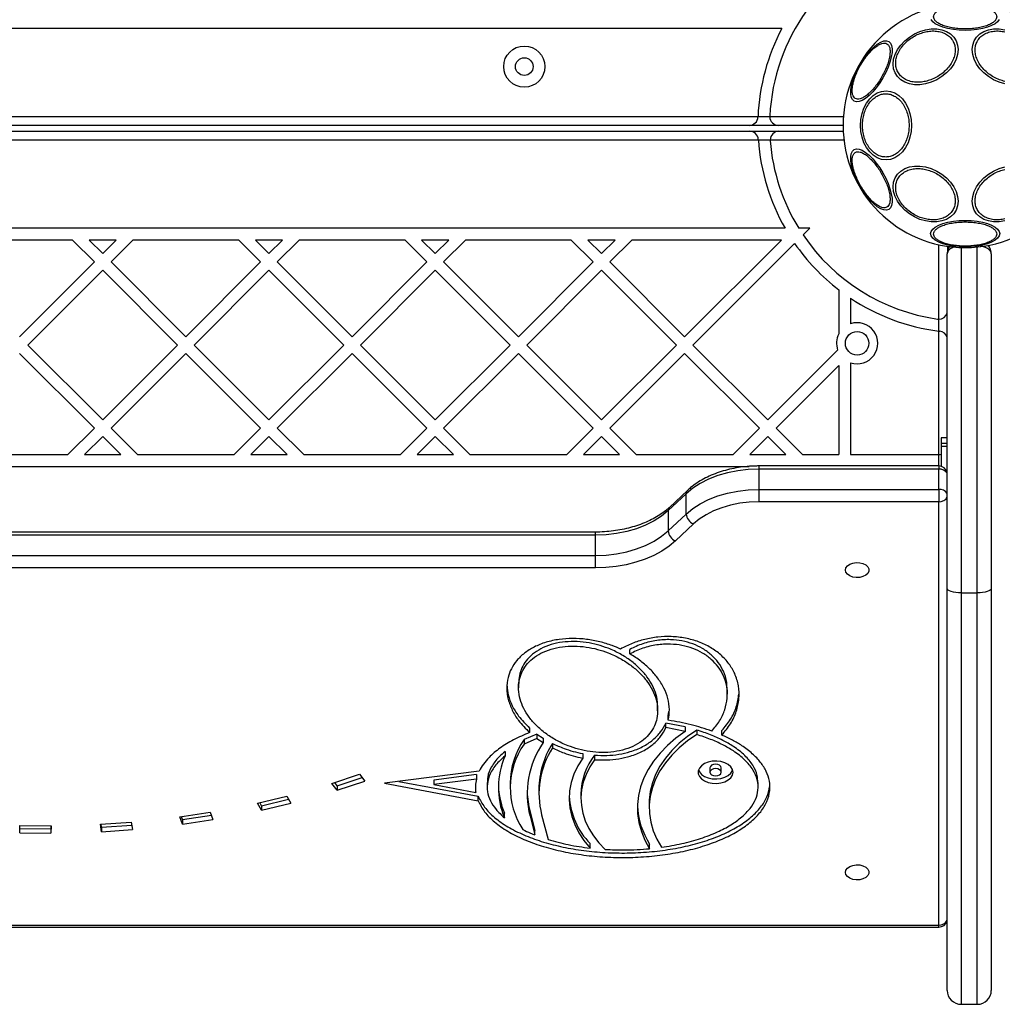
# Model space of a CAD drawing. Units: inches. Extents: x 43583 to 48804, y 35746 to 41971.
# Drawn here: x 45522 to 45856, y 37246 to 37581 of the extents above; entities that cross this region are included whole.
import ezdxf

# ---------------------------------------------------------------- set-up
doc = ezdxf.new("R2010")
doc.units = ezdxf.units.IN
doc.header["$MEASUREMENT"] = 0
doc.layers.add('001 MDP Equipment', color=5, linetype='Continuous')

# ---------------------------------------------------------------- blocks, each defined once
blk = doc.blocks.new('A$C5212cd78')
at = {"layer": '001 MDP Equipment', "linetype": 'Continuous', "lineweight": 25}
for p, q in [((-422.78, -1008.92), (-998.07, -1008.92)), ((-989.94, -1038.92), (-430.91, -1038.92)), ((-430.91, -1038.92), (-430.91, -1039.05)), ((-430.91, -1038.92), (-426.9, -1038.92)), ((-426.9, -1038.92), (-401.86, -1038.92)), ((-987.04, -1043.92), (-433.8, -1043.92)), ((-433.91, -1041.92), (-986.93, -1041.92)), ((-423.9, -1041.92), (-433.91, -1041.92)), ((-433.8, -1043.92), (-423.77, -1043.92)), ((-401.97, -1041.92), (-423.9, -1041.92)), ((-423.77, -1043.92), (-401.92, -1043.92)), ((-430.79, -1046.92), (-990.05, -1046.92)), ((-430.81, -1046.72), (-430.79, -1046.92)), ((-426.77, -1046.92), (-430.79, -1046.92)), ((-401.67, -1046.92), (-426.77, -1046.92)), ((-421.68, -1076.92), (-999.17, -1076.92)), ((-413.3, -1076.92), (-417.02, -1076.92)), ((-415.56, -1079.19), (-413.3, -1076.92)), ((-664.13, -1080.92), (-700.14, -1080.92)), ((-664.13, -1080.92), (-656.68, -1088.38)), ((-658.47, -1080.92), (-653.85, -1085.55)), ((-649.23, -1080.92), (-658.47, -1080.92)), ((-649.23, -1080.92), (-653.85, -1085.55)), ((-643.57, -1080.92), (-651.02, -1088.38)), ((-607.56, -1080.92), (-643.57, -1080.92)), ((-607.56, -1080.92), (-600.11, -1088.38)), ((-601.91, -1080.92), (-597.28, -1085.55)), ((-592.66, -1080.92), (-601.91, -1080.92)), ((-592.66, -1080.92), (-597.28, -1085.55)), ((-587.01, -1080.92), (-594.46, -1088.38)), ((-550.99, -1080.92), (-587.01, -1080.92)), ((-550.99, -1080.92), (-543.54, -1088.38)), ((-545.34, -1080.92), (-540.72, -1085.55)), ((-536.09, -1080.92), (-545.34, -1080.92)), ((-536.09, -1080.92), (-540.72, -1085.55)), ((-530.44, -1080.92), (-537.89, -1088.38)), ((-494.43, -1080.92), (-530.44, -1080.92)), ((-494.43, -1080.92), (-486.98, -1088.38)), ((-479.53, -1080.92), (-488.77, -1080.92)), ((-488.77, -1080.92), (-484.15, -1085.55)), ((-479.53, -1080.92), (-484.15, -1085.55)), ((-473.87, -1080.92), (-481.32, -1088.38)), ((-422.96, -1080.92), (-473.87, -1080.92)), ((-455.86, -1113.83), (-422.96, -1080.92)), ((-453.03, -1116.66), (-418.44, -1082.06)), ((-369.42, -1107.83), (-369.42, -1082.49)), ((-366.42, -1083.04), (-366.42, -1084.69)), ((-361.79, -1083.45), (-361.79, -1200.92)), ((-356.29, -1200.92), (-356.29, -1083.27)), ((-656.68, -1088.38), (-682.14, -1113.83)), ((-651.02, -1088.38), (-625.57, -1113.83)), ((-600.11, -1088.38), (-625.57, -1113.83)), ((-594.46, -1088.38), (-569, -1113.83)), ((-543.54, -1088.38), (-569, -1113.83)), ((-537.89, -1088.38), (-512.43, -1113.83)), ((-486.98, -1088.38), (-512.43, -1113.83)), ((-481.32, -1088.38), (-455.86, -1113.83)), ((-366.54, -1199.5), (-366.54, -1085.67)), ((-351.54, -1085.67), (-351.54, -1199.5)), ((-653.85, -1091.2), (-679.31, -1116.66)), ((-653.85, -1091.2), (-628.4, -1116.66)), ((-597.28, -1091.2), (-622.74, -1116.66)), ((-597.28, -1091.2), (-571.83, -1116.66)), ((-540.72, -1091.2), (-566.17, -1116.66)), ((-540.72, -1091.2), (-515.26, -1116.66)), ((-484.15, -1091.2), (-509.6, -1116.66)), ((-484.15, -1091.2), (-458.69, -1116.66)), ((-403.42, -1097.86), (-403.42, -1112.86)), ((-399.42, -1100.72), (-399.42, -1109.42)), ((-369.42, -1111.9), (-369.42, -1107.83)), ((-369.42, -1153.92), (-369.42, -1111.9)), ((-369.42, -1111.9), (-369.05, -1111.94)), ((-679.31, -1116.66), (-653.85, -1142.12)), ((-628.4, -1116.66), (-653.85, -1142.12)), ((-622.74, -1116.66), (-597.28, -1142.12)), ((-571.83, -1116.66), (-597.28, -1142.12)), ((-566.17, -1116.66), (-540.72, -1142.12)), ((-515.26, -1116.66), (-540.72, -1142.12)), ((-509.6, -1116.66), (-484.15, -1142.12)), ((-484.15, -1142.12), (-458.69, -1116.66)), ((-453.03, -1116.66), (-427.58, -1142.12)), ((-403.81, -1118.34), (-427.58, -1142.12)), ((-682.14, -1119.49), (-656.68, -1144.94)), ((-625.57, -1119.49), (-651.02, -1144.94)), ((-625.57, -1119.49), (-600.11, -1144.94)), ((-569, -1119.49), (-594.46, -1144.94)), ((-569, -1119.49), (-543.54, -1144.94)), ((-512.43, -1119.49), (-537.89, -1144.94)), ((-512.43, -1119.49), (-486.98, -1144.94)), ((-481.32, -1144.94), (-455.86, -1119.49)), ((-455.86, -1119.49), (-430.41, -1144.94)), ((-403.42, -1123.61), (-424.75, -1144.94)), ((-403.42, -1123.61), (-403.42, -1153.92)), ((-399.42, -1122.69), (-399.42, -1153.92)), ((-656.68, -1144.94), (-665.66, -1153.92)), ((-651.02, -1144.94), (-642.04, -1153.92)), ((-600.11, -1144.94), (-609.09, -1153.92)), ((-594.46, -1144.94), (-585.47, -1153.92)), ((-543.54, -1144.94), (-552.53, -1153.92)), ((-537.89, -1144.94), (-528.91, -1153.92)), ((-495.96, -1153.92), (-486.98, -1144.94)), ((-481.32, -1144.94), (-472.34, -1153.92)), ((-430.41, -1144.94), (-439.39, -1153.92)), ((-424.75, -1144.94), (-415.77, -1153.92)), ((-653.85, -1147.77), (-660.01, -1153.92)), ((-653.85, -1147.77), (-647.7, -1153.92)), ((-597.28, -1147.77), (-603.44, -1153.92)), ((-597.28, -1147.77), (-591.13, -1153.92)), ((-540.72, -1147.77), (-546.87, -1153.92)), ((-540.72, -1147.77), (-534.56, -1153.92)), ((-490.3, -1153.92), (-484.15, -1147.77)), ((-484.15, -1147.77), (-477.99, -1153.92)), ((-427.58, -1147.77), (-433.73, -1153.92)), ((-427.58, -1147.77), (-421.43, -1153.92)), ((-366.54, -1148.23), (-368.54, -1148.23)), ((-368.54, -1148.23), (-368.54, -1150)), ((-368.54, -1150), (-366.54, -1150)), ((-368.54, -1150), (-368.54, -1150.99)), ((-368.54, -1150.99), (-366.54, -1150.99)), ((-368.54, -1150.99), (-368.54, -1157.91)), ((-698.61, -1153.92), (-665.66, -1153.92)), ((-660.01, -1153.92), (-647.7, -1153.92)), ((-642.04, -1153.92), (-609.09, -1153.92)), ((-603.44, -1153.92), (-591.13, -1153.92)), ((-585.47, -1153.92), (-552.53, -1153.92)), ((-546.87, -1153.92), (-534.56, -1153.92)), ((-528.91, -1153.92), (-495.96, -1153.92)), ((-490.3, -1153.92), (-477.99, -1153.92)), ((-472.34, -1153.92), (-439.39, -1153.92)), ((-433.73, -1153.92), (-421.43, -1153.92)), ((-415.77, -1153.92), (-403.42, -1153.92)), ((-399.42, -1153.92), (-369.42, -1153.92)), ((-369.42, -1157.78), (-369.42, -1153.92)), ((-986.98, -1157.92), (-433.86, -1157.92)), ((-369.42, -1157.78), (-430.62, -1157.78)), ((-430.62, -1157.78), (-430.62, -1158.85)), ((-430.62, -1158.85), (-430.62, -1165.75)), ((-369.42, -1158.85), (-430.62, -1158.85)), ((-369.42, -1157.78), (-369.42, -1158.85)), ((-369.42, -1165.75), (-369.42, -1158.85)), ((-455.36, -1167.23), (-461.48, -1172.97)), ((-454.94, -1166.13), (-461.06, -1171.87)), ((-455.36, -1174.13), (-455.36, -1167.23)), ((-430.62, -1165.75), (-430.62, -1169.97)), ((-430.62, -1165.75), (-369.42, -1165.75)), ((-369.42, -1165.75), (-369.42, -1169.97)), ((-369.42, -1169.97), (-430.62, -1169.97)), ((-369.42, -1313.96), (-369.42, -1169.97)), ((-461.48, -1172.97), (-461.48, -1179.87)), ((-461.48, -1179.87), (-455.36, -1174.13)), ((-452.89, -1177.51), (-459.01, -1183.26)), ((-486.23, -1180.28), (-934.62, -1180.28)), ((-486.23, -1181.35), (-934.62, -1181.35)), ((-486.23, -1181.35), (-486.23, -1180.28)), ((-486.23, -1188.24), (-486.23, -1181.35)), ((-934.62, -1188.24), (-486.23, -1188.24)), ((-486.23, -1192.47), (-486.23, -1188.24)), ((-486.23, -1192.47), (-934.62, -1192.47)), ((-366.54, -1336.17), (-366.54, -1199.5)), ((-361.79, -1200.92), (-356.29, -1200.92)), ((-361.79, -1200.92), (-361.79, -1340.92)), ((-356.29, -1340.92), (-356.29, -1200.92)), ((-351.54, -1199.5), (-351.54, -1336.17)), ((-474.51, -1221.7), (-474.51, -1220.17)), ((-512.38, -1231.73), (-512.38, -1233.27)), ((-441.34, -1235.45), (-441.34, -1233.92)), ((-465.05, -1241.03), (-465.05, -1239.49)), ((-461.42, -1242.74), (-461.28, -1241.32)), ((-455.68, -1246.55), (-462.26, -1245.25)), ((-462.26, -1246.78), (-462.26, -1245.25)), ((-461.42, -1244.27), (-461.42, -1242.74)), ((-506.12, -1248.97), (-510.51, -1250.87)), ((-508.62, -1246.93), (-508.62, -1248.47)), ((-506.12, -1248.97), (-504.05, -1250.38)), ((-506.12, -1248.97), (-506.12, -1250.5)), ((-455.68, -1248.09), (-462.26, -1246.78)), ((-455.68, -1246.55), (-455.68, -1248.09)), ((-451.72, -1247.63), (-451.72, -1249.17)), ((-443.19, -1249.33), (-443.19, -1247.8)), ((-506.12, -1250.5), (-510.51, -1252.4)), ((-510.51, -1250.87), (-510.51, -1252.4)), ((-506.12, -1250.5), (-504.05, -1251.91)), ((-504.05, -1250.38), (-504.05, -1251.91)), ((-500.86, -1252.17), (-500.86, -1253.7)), ((-516.93, -1254.89), (-516.93, -1256.42)), ((-490.53, -1255.63), (-490.53, -1257.16)), ((-486.51, -1256.17), (-486.51, -1257.7)), ((-575.86, -1265.79), (-566.45, -1262.68)), ((-566.45, -1262.68), (-564.62, -1264.97)), ((-525.73, -1261.57), (-557.96, -1265.74)), ((-526.73, -1262.79), (-541.19, -1264.66)), ((-526.73, -1262.79), (-526.73, -1264.32)), ((-447.27, -1260.46), (-447.27, -1261.99)), ((-443.4, -1261.99), (-443.4, -1260.46)), ((-574.03, -1268.08), (-575.86, -1265.79)), ((-574.03, -1266.55), (-574.89, -1265.47)), ((-574.03, -1266.55), (-565.59, -1263.76)), ((-574.03, -1268.08), (-564.62, -1264.97)), ((-557.96, -1265.74), (-526.1, -1271.69)), ((-553.11, -1265.11), (-526.1, -1270.16)), ((-526.73, -1264.32), (-541.19, -1266.19)), ((-541.19, -1264.66), (-541.19, -1266.19)), ((-523.05, -1265.51), (-523.05, -1267.04)), ((-515.23, -1265.71), (-515.23, -1267.24)), ((-430.86, -1267.04), (-430.86, -1265.51)), ((-574.03, -1266.55), (-574.03, -1268.08)), ((-541.19, -1266.19), (-526.91, -1268.86)), ((-526.91, -1268.86), (-526.91, -1267.33)), ((-505.45, -1267.8), (-505.45, -1269.34)), ((-491.15, -1269.4), (-491.15, -1270.93)), ((-601.17, -1272.47), (-591.24, -1270.12)), ((-599.8, -1274.88), (-601.17, -1272.47)), ((-599.8, -1273.35), (-600.4, -1272.29)), ((-599.8, -1273.35), (-590.63, -1271.19)), ((-599.8, -1274.88), (-589.86, -1272.54)), ((-591.24, -1270.12), (-589.86, -1272.54)), ((-526.1, -1271.69), (-526.1, -1270.16)), ((-467.93, -1272.54), (-467.93, -1274.07)), ((-627.57, -1277.11), (-617.26, -1275.57)), ((-617.26, -1275.57), (-616.35, -1278.07)), ((-599.8, -1273.35), (-599.8, -1274.88)), ((-517.19, -1277.45), (-517.19, -1275.92)), ((-508.46, -1275.39), (-506.78, -1281.79)), ((-508.46, -1275.39), (-508.46, -1276.93)), ((-654.64, -1279.66), (-644.12, -1278.93)), ((-644.12, -1278.93), (-643.69, -1281.48)), ((-626.66, -1279.62), (-627.57, -1277.11)), ((-626.66, -1278.09), (-627.04, -1277.04)), ((-626.66, -1278.09), (-616.88, -1276.62)), ((-626.66, -1279.62), (-616.35, -1278.07)), ((-626.66, -1278.09), (-626.66, -1279.62)), ((-508.46, -1276.93), (-506.78, -1283.32)), ((-504.52, -1276.5), (-502.31, -1284.88)), ((-682.06, -1282.63), (-682, -1280.06)), ((-682.06, -1282.63), (-671.48, -1282.73)), ((-682.02, -1281.1), (-671.48, -1281.2)), ((-682, -1280.06), (-671.42, -1280.16)), ((-671.42, -1280.16), (-671.48, -1282.73)), ((-671.45, -1280.16), (-671.48, -1281.2)), ((-671.48, -1281.2), (-671.48, -1282.73)), ((-654.21, -1282.21), (-654.64, -1279.66)), ((-654.21, -1280.68), (-654.39, -1279.64)), ((-654.21, -1280.68), (-643.95, -1279.97)), ((-654.21, -1280.68), (-654.21, -1282.21)), ((-654.21, -1282.21), (-643.69, -1281.48)), ((-506.78, -1283.32), (-506.78, -1281.79)), ((-488.04, -1287.79), (-488.04, -1286.26)), ((-467.77, -1287.99), (-467.77, -1286.45)), ((-1051.42, -1313.96), (-369.42, -1313.96)), ((-1051.42, -1314.66), (-369.42, -1314.66)), ((-369.42, -1314.66), (-369.42, -1313.96)), ((-361.79, -1340.92), (-356.29, -1340.92))]:
    blk.add_line(p, q, dxfattribs=at)
at = {"layer": '001 MDP Equipment', "linetype": 'Continuous', "lineweight": 25, "flags": 128}
for points in [[(-360.42, -1009.6), (-362.46, -1009.53), (-364.44, -1009.33), (-366.29, -1009), (-367.97, -1008.55), (-369.42, -1007.99), (-370.59, -1007.35), (-371.46, -1006.64), (-371.99, -1005.88)], [(-348.85, -1005.88), (-349.38, -1006.64), (-350.25, -1007.35), (-351.42, -1007.99), (-352.87, -1008.55), (-354.55, -1009), (-356.4, -1009.33), (-358.38, -1009.53), (-360.42, -1009.6)], [(-373.88, -1027.81), (-375.8, -1028.1), (-377.67, -1028.1), (-379.41, -1027.81), (-380.99, -1027.24), (-382.35, -1026.41), (-383.46, -1025.34), (-384.27, -1024.07), (-384.77, -1022.63), (-384.94, -1021.07), (-384.77, -1019.44), (-384.27, -1017.78), (-383.46, -1016.14), (-382.35, -1014.58), (-380.99, -1013.14), (-379.41, -1011.87), (-377.67, -1010.8), (-375.8, -1009.97), (-373.88, -1009.41), (-371.96, -1009.12), (-370.1, -1009.12), (-368.36, -1009.41), (-366.78, -1009.97), (-365.42, -1010.8), (-364.31, -1011.87), (-363.5, -1013.14), (-363, -1014.58), (-362.83, -1016.14), (-363, -1017.78), (-363.5, -1019.44), (-364.31, -1021.07), (-365.42, -1022.63), (-366.78, -1024.07), (-368.36, -1025.34), (-370.1, -1026.41), (-371.96, -1027.24), (-373.88, -1027.81)], [(-346.96, -1027.81), (-348.88, -1027.24), (-350.74, -1026.41), (-352.49, -1025.34), (-354.06, -1024.07), (-355.43, -1022.63), (-356.53, -1021.07), (-357.35, -1019.44), (-357.85, -1017.78), (-358.01, -1016.14), (-357.85, -1014.58), (-357.35, -1013.14), (-356.53, -1011.87), (-355.43, -1010.8), (-354.06, -1009.97), (-352.49, -1009.41), (-350.74, -1009.12), (-348.88, -1009.12), (-346.96, -1009.41)], [(-398.18, -1033.69), (-398.77, -1033.14), (-399.16, -1032.3), (-399.34, -1031.2), (-399.31, -1029.86), (-399.07, -1028.33), (-398.62, -1026.65), (-397.98, -1024.88), (-397.16, -1023.07), (-396.2, -1021.27), (-395.12, -1019.53), (-393.96, -1017.92), (-392.74, -1016.48), (-391.52, -1015.25), (-390.31, -1014.28), (-389.17, -1013.58), (-388.12, -1013.19), (-387.2, -1013.11), (-386.44, -1013.34), (-385.85, -1013.89), (-385.46, -1014.72), (-385.28, -1015.83), (-385.31, -1017.17), (-385.55, -1018.7), (-386, -1020.37), (-386.64, -1022.15), (-387.46, -1023.96), (-388.42, -1025.76), (-389.5, -1027.49), (-390.66, -1029.11), (-391.88, -1030.55), (-393.1, -1031.77), (-394.31, -1032.75), (-395.45, -1033.45), (-396.5, -1033.84), (-397.42, -1033.92), (-398.18, -1033.69)], [(-378.69, -1041.92), (-378.82, -1043.96), (-379.21, -1045.94), (-379.85, -1047.8), (-380.71, -1049.47), (-381.78, -1050.92), (-383.02, -1052.1), (-384.39, -1052.96), (-385.84, -1053.49), (-387.35, -1053.67), (-388.85, -1053.49), (-390.31, -1052.96), (-391.68, -1052.1), (-392.91, -1050.92), (-393.98, -1049.47), (-394.85, -1047.8), (-395.49, -1045.94), (-395.88, -1043.96), (-396.01, -1041.92), (-395.88, -1039.89), (-395.49, -1037.91), (-394.85, -1036.05), (-393.98, -1034.37), (-392.91, -1032.93), (-391.68, -1031.75), (-390.31, -1030.89), (-388.85, -1030.36), (-387.35, -1030.18), (-385.84, -1030.36), (-384.39, -1030.89), (-383.02, -1031.75), (-381.78, -1032.93), (-380.71, -1034.37), (-379.85, -1036.05), (-379.21, -1037.91), (-378.82, -1039.89), (-378.69, -1041.92)], [(-386.44, -1070.51), (-387.2, -1070.74), (-388.12, -1070.66), (-389.17, -1070.27), (-390.31, -1069.57), (-391.52, -1068.6), (-392.74, -1067.37), (-393.96, -1065.93), (-395.12, -1064.32), (-396.2, -1062.58), (-397.16, -1060.78), (-397.98, -1058.97), (-398.62, -1057.2), (-399.07, -1055.52), (-399.31, -1053.99), (-399.34, -1052.65), (-399.16, -1051.55), (-398.77, -1050.71), (-398.18, -1050.16), (-397.42, -1049.93), (-396.5, -1050.01), (-395.45, -1050.4), (-394.31, -1051.1), (-393.1, -1052.08), (-391.88, -1053.3), (-390.66, -1054.74), (-389.5, -1056.36), (-388.42, -1058.09), (-387.46, -1059.89), (-386.64, -1061.7), (-386, -1063.48), (-385.55, -1065.15), (-385.31, -1066.68), (-385.28, -1068.02), (-385.46, -1069.13), (-385.85, -1069.96), (-386.44, -1070.51)], [(-373.88, -1074.44), (-375.8, -1073.88), (-377.67, -1073.05), (-379.41, -1071.98), (-380.99, -1070.71), (-382.35, -1069.27), (-383.46, -1067.71), (-384.27, -1066.07), (-384.77, -1064.41), (-384.94, -1062.78), (-384.77, -1061.22), (-384.27, -1059.78), (-383.46, -1058.51), (-382.35, -1057.44), (-380.99, -1056.61), (-379.41, -1056.04), (-377.67, -1055.75), (-375.8, -1055.75), (-373.88, -1056.04), (-371.96, -1056.61), (-370.1, -1057.44), (-368.36, -1058.51), (-366.78, -1059.78), (-365.42, -1061.22), (-364.31, -1062.78), (-363.5, -1064.41), (-363, -1066.07), (-362.83, -1067.71), (-363, -1069.27), (-363.5, -1070.71), (-364.31, -1071.98), (-365.42, -1073.05), (-366.78, -1073.88), (-368.36, -1074.44), (-370.1, -1074.73), (-371.96, -1074.73), (-373.88, -1074.44)], [(-346.96, -1074.44), (-348.88, -1074.73), (-350.74, -1074.73), (-352.49, -1074.44), (-354.06, -1073.88), (-355.43, -1073.05), (-356.53, -1071.98), (-357.35, -1070.71), (-357.85, -1069.27), (-358.01, -1067.71), (-357.85, -1066.07), (-357.35, -1064.41), (-356.53, -1062.78), (-355.43, -1061.22), (-354.06, -1059.78), (-352.49, -1058.51), (-350.74, -1057.44), (-348.88, -1056.61), (-346.96, -1056.04)], [(-360.42, -1083.24), (-362.46, -1083.17), (-364.44, -1082.97), (-366.29, -1082.64), (-367.97, -1082.19), (-369.42, -1081.64), (-370.59, -1080.99), (-371.46, -1080.28), (-371.99, -1079.53), (-372.17, -1078.75), (-371.99, -1077.97), (-371.46, -1077.21), (-370.59, -1076.5), (-369.42, -1075.86), (-367.97, -1075.3), (-366.29, -1074.85), (-364.44, -1074.52), (-362.46, -1074.32), (-360.42, -1074.25), (-358.38, -1074.32), (-356.4, -1074.52), (-354.55, -1074.85), (-352.87, -1075.3), (-351.42, -1075.86), (-350.25, -1076.5), (-349.38, -1077.21), (-348.85, -1077.97), (-348.68, -1078.75), (-348.85, -1079.53), (-349.38, -1080.28), (-350.25, -1080.99), (-351.42, -1081.64), (-352.87, -1082.19), (-354.55, -1082.64), (-356.4, -1082.97), (-358.38, -1083.17), (-360.42, -1083.24)], [(-430.62, -1158.85), (-434.24, -1158.99), (-437.82, -1159.42), (-441.29, -1160.11), (-444.6, -1161.08), (-447.71, -1162.29), (-450.56, -1163.73), (-453.13, -1165.39), (-455.36, -1167.23)], [(-455.36, -1174.13), (-453.13, -1172.28), (-450.56, -1170.63), (-447.71, -1169.18), (-444.6, -1167.97), (-441.29, -1167.01), (-437.82, -1166.31), (-434.24, -1165.89), (-430.62, -1165.75)], [(-430.62, -1169.97), (-433.88, -1170.1), (-437.1, -1170.48), (-440.22, -1171.11), (-443.2, -1171.97), (-446, -1173.06), (-448.57, -1174.36), (-450.88, -1175.86), (-452.89, -1177.51)], [(-461.48, -1172.97), (-463.72, -1174.82), (-466.28, -1176.47), (-469.14, -1177.92), (-472.24, -1179.13), (-475.56, -1180.09), (-479.02, -1180.79), (-482.6, -1181.21), (-486.23, -1181.35)], [(-486.23, -1188.24), (-482.6, -1188.1), (-479.02, -1187.68), (-475.56, -1186.98), (-472.24, -1186.02), (-469.14, -1184.81), (-466.28, -1183.37), (-463.72, -1181.71), (-461.48, -1179.87)], [(-459.01, -1183.26), (-461.17, -1185.07), (-463.63, -1186.72), (-466.35, -1188.19), (-469.3, -1189.47), (-472.44, -1190.53), (-475.74, -1191.37), (-479.17, -1191.98), (-482.68, -1192.35), (-486.23, -1192.47)], [(-401.19, -1193.2), (-401.02, -1192.44), (-400.5, -1191.75), (-399.69, -1191.19), (-398.65, -1190.8), (-397.49, -1190.63), (-396.3, -1190.69), (-395.19, -1190.97), (-394.26, -1191.45), (-393.59, -1192.08), (-393.24, -1192.81), (-393.24, -1193.58), (-393.59, -1194.31), (-394.26, -1194.94), (-395.19, -1195.42), (-396.3, -1195.7), (-397.49, -1195.76), (-398.65, -1195.59), (-399.69, -1195.21), (-400.5, -1194.64), (-401.02, -1193.95), (-401.19, -1193.2)], [(-361.79, -1200.92), (-362.72, -1200.9), (-363.61, -1200.82), (-364.43, -1200.68), (-365.15, -1200.51), (-365.74, -1200.29), (-366.18, -1200.05), (-366.45, -1199.78), (-366.54, -1199.5)], [(-351.54, -1199.5), (-351.63, -1199.78), (-351.9, -1200.05), (-352.34, -1200.29), (-352.93, -1200.51), (-353.65, -1200.68), (-354.48, -1200.82), (-355.37, -1200.9), (-356.29, -1200.92)], [(-455.68, -1248.09), (-458.84, -1250.39), (-461.69, -1252.84), (-464.23, -1255.44), (-466.43, -1258.16), (-468.27, -1260.99), (-469.75, -1263.91), (-470.85, -1266.89), (-471.57, -1269.93), (-471.9, -1272.99), (-471.85, -1276.05), (-471.4, -1279.11), (-470.57, -1282.13), (-469.36, -1285.09), (-467.77, -1287.99)], [(-451.72, -1247.63), (-454.86, -1249.8), (-457.71, -1252.13), (-460.24, -1254.61), (-462.43, -1257.22), (-464.27, -1259.94), (-465.75, -1262.75), (-466.85, -1265.63), (-467.57, -1268.55), (-467.91, -1271.51), (-467.93, -1272.54)], [(-451.72, -1249.17), (-454.86, -1251.33), (-457.71, -1253.67), (-460.24, -1256.15), (-462.43, -1258.75), (-464.27, -1261.47), (-465.75, -1264.28), (-466.85, -1267.16), (-467.57, -1270.09), (-467.91, -1273.04), (-467.85, -1276.01), (-467.4, -1278.96), (-466.56, -1281.87), (-465.34, -1284.73), (-463.75, -1287.52)], [(-490.53, -1257.16), (-492.21, -1259.85), (-493.52, -1262.62), (-494.45, -1265.45), (-495, -1268.33), (-495.15, -1271.22), (-494.92, -1274.11), (-494.29, -1276.98), (-493.28, -1279.8), (-491.9, -1282.56), (-490.14, -1285.23), (-488.04, -1287.79)], [(-486.51, -1257.7), (-488.13, -1260.16), (-489.41, -1262.7), (-490.35, -1265.3), (-490.93, -1267.94), (-491.15, -1270.61), (-491.01, -1273.28), (-490.52, -1275.93), (-489.67, -1278.55), (-488.46, -1281.1), (-486.92, -1283.58), (-485.05, -1285.97), (-482.86, -1288.24)], [(-439.4, -1261.99), (-439.59, -1261.04), (-440.14, -1260.15), (-441.01, -1259.38), (-442.16, -1258.77), (-443.5, -1258.36), (-444.96, -1258.18), (-446.45, -1258.24), (-447.86, -1258.54), (-449.12, -1259.05), (-450.14, -1259.75), (-450.85, -1260.59), (-451.22, -1261.51), (-451.22, -1262.47), (-450.85, -1263.39), (-450.14, -1264.23), (-449.12, -1264.93), (-447.86, -1265.44), (-446.45, -1265.74), (-444.96, -1265.8), (-443.5, -1265.62), (-442.16, -1265.21), (-441.01, -1264.6), (-440.14, -1263.83), (-439.59, -1262.94), (-439.4, -1261.99)], [(-443.4, -1260.46), (-443.55, -1259.98), (-443.97, -1259.58), (-444.6, -1259.31), (-445.34, -1259.22), (-446.08, -1259.31), (-446.7, -1259.58), (-447.12, -1259.98), (-447.27, -1260.46)], [(-451.15, -1261.22), (-450.85, -1261.86), (-450.14, -1262.7), (-449.12, -1263.4), (-447.86, -1263.91), (-446.45, -1264.2), (-444.96, -1264.26), (-443.5, -1264.08), (-442.16, -1263.68), (-441.01, -1263.07), (-440.14, -1262.3), (-439.59, -1261.41), (-439.53, -1261.22)], [(-443.4, -1261.99), (-443.55, -1261.51), (-443.97, -1261.11), (-444.6, -1260.84), (-445.34, -1260.75), (-446.08, -1260.84), (-446.7, -1261.11), (-447.12, -1261.51), (-447.27, -1261.99), (-447.12, -1262.47), (-446.7, -1262.87), (-446.08, -1263.14), (-445.34, -1263.23), (-444.6, -1263.14), (-443.97, -1262.87), (-443.55, -1262.47), (-443.4, -1261.99)], [(-401.19, -1296.04), (-401.02, -1295.28), (-400.5, -1294.59), (-399.69, -1294.03), (-398.65, -1293.65), (-397.49, -1293.48), (-396.3, -1293.53), (-395.19, -1293.81), (-394.26, -1294.29), (-393.59, -1294.93), (-393.24, -1295.66), (-393.24, -1296.42), (-393.59, -1297.16), (-394.26, -1297.79), (-395.19, -1298.27), (-396.3, -1298.55), (-397.49, -1298.61), (-398.65, -1298.43), (-399.69, -1298.05), (-400.5, -1297.49), (-401.02, -1296.8), (-401.19, -1296.04)]]:
    blk.add_lwpolyline(points, dxfattribs=at)
at = {"layer": '001 MDP Equipment', "linetype": 'Continuous', "lineweight": 25}
for centre, radius in [((-510.42, -1021.92), 7), ((-510.42, -1021.92), 3), ((-397.19, -1116.05), 4)]:
    blk.add_circle(centre, radius, dxfattribs=at)
for centre, radius, start, end in [((-360.42, -1041.92), 66.55, 338.6351, 177.2942), ((-360.42, -1041.92), 41.55, 90, 270), ((-360.42, -1041.92), 41.55, 270, 90), ((-360.42, -1041.92), 70.55, 152.1114, 177.5629), ((-433.91, -1038.92), 3, 270, 357.6623), ((-423.9, -1038.92), 3, 177.2942, 180), ((-423.9, -1038.92), 3, 180, 270), ((-433.8, -1046.92), 3, 3.898, 90), ((-423.77, -1046.92), 3, 90, 180), ((-360.42, -1041.92), 70.55, 184.0641, 209.7424), ((-423.77, -1046.92), 3, 180, 184.5126), ((-360.42, -1041.92), 66.55, 184.5126, 211.7302), ((-360.42, -1041.92), 66.55, 214.0493, 261.8584), ((-360.42, -1041.92), 70.55, 214.6772, 232.4469), ((-360.42, -1041.92), 70.55, 236.4407, 262.6709), ((-369.42, -1104.83), 3, 261.8584, 270), ((-369.42, -1104.83), 3, 270, 343.6257), ((-397.19, -1116.05), 7, 251.4379, 108.5621), ((-369.42, -1114.92), 3, 16.3743, 82.9713), ((-397.19, -1116.05), 7, 152.8431, 199.1128), ((-369.42, -1150.92), 3, 270, 287.0241), ((-369.42, -1160.78), 3, 16.3743, 90), ((-369.17, -1162.01), 3.16, 33.9799, 94.6365), ((-453.93, -1167.15), 1.43, 134.631, 183.2853), ((-369.07, -1168.7), 2.98, 31.8415, 96.7749), ((-369.24, -1166.95), 3.03, 266.5904, 333.0645), ((-460.06, -1172.89), 1.43, 134.6301, 183.2853), ((-451.24, -1173.72), 4.14, 185.6544, 246.6145), ((-457.37, -1179.46), 4.14, 185.6544, 246.6145), ((-488.66, -1266), 26.58, 145.2888, 179.3662), ((-489.31, -1267.23), 25.87, 145.0226, 213.4453), ((-478.52, -1269.31), 30.89, 145.7159, 194.2739), ((-475.56, -1268.09), 29.89, 147.8025, 179.4429), ((-476.46, -1269.31), 28.96, 147.3931, 194.373), ((-492.57, -1267.24), 26.66, 156.0641, 202.5235), ((-469.1, -1269.71), 22.06, 142.1, 179.1748), ((-492.19, -1265.6), 27.04, 181.8591, 202.4258), ((-479.75, -1267.77), 29.7, 181.5338, 194.8632), ((-469.84, -1268.61), 25.35, 183.5148, 224.1163), ((-445.5, -1272.21), 26.44, 182.3891, 212.6156), ((-369.24, -1310.94), 3.03, 266.5904, 333.0645), ((-369.42, -1311.66), 3, 270, 343.6257), ((-361.79, -1336.17), 4.75, 180, 270), ((-356.29, -1336.17), 4.75, 270, 0)]:
    blk.add_arc(centre, radius, start, end, dxfattribs=at)
for points, knots in [([(-360.42, -1009.09), (-361.08, -1009.07), (-362.43, -1009.05), (-364.43, -1008.82), (-366.36, -1008.44), (-368.08, -1007.9), (-369.48, -1007.24), (-370.48, -1006.51), (-371.05, -1005.74), (-371.24, -1004.97), (-371.05, -1004.2), (-370.48, -1003.44), (-369.48, -1002.7), (-368.08, -1002.04), (-366.36, -1001.5), (-364.43, -1001.13), (-362.43, -1000.9), (-361.08, -1000.87), (-360.42, -1000.86)], [0, 0, 0, 0, 0.058258, 0.120006, 0.18432, 0.25, 0.31568, 0.379994, 0.441742, 0.5, 0.558258, 0.620006, 0.68432, 0.75, 0.81568, 0.879994, 0.941742, 1, 1, 1, 1]), ([(-360.42, -1000.86), (-359.77, -1000.87), (-358.41, -1000.9), (-356.41, -1001.13), (-354.48, -1001.5), (-352.76, -1002.04), (-351.36, -1002.7), (-350.37, -1003.44), (-349.79, -1004.2), (-349.61, -1004.97), (-349.79, -1005.74), (-350.37, -1006.51), (-351.36, -1007.24), (-352.76, -1007.9), (-354.48, -1008.44), (-356.41, -1008.82), (-358.41, -1009.05), (-359.77, -1009.07), (-360.42, -1009.09)], [0, 0, 0, 0, 0.058258, 0.120006, 0.18432, 0.25, 0.31568, 0.379994, 0.441742, 0.5, 0.558258, 0.620006, 0.68432, 0.75, 0.81568, 0.879994, 0.941742, 1, 1, 1, 1]), ([(-373.93, -1026.95), (-374.55, -1027.06), (-375.82, -1027.29), (-377.71, -1027.24), (-379.52, -1026.87), (-381.14, -1026.13), (-382.46, -1025.08), (-383.4, -1023.78), (-383.94, -1022.33), (-384.11, -1020.79), (-383.94, -1019.18), (-383.4, -1017.49), (-382.46, -1015.77), (-381.14, -1014.13), (-379.52, -1012.67), (-377.71, -1011.49), (-375.82, -1010.6), (-374.55, -1010.26), (-373.93, -1010.1)], [0, 0, 0, 0, 0.058258, 0.120006, 0.18432, 0.25, 0.31568, 0.379994, 0.441742, 0.5, 0.558258, 0.620006, 0.68432, 0.75, 0.81568, 0.879994, 0.941742, 1, 1, 1, 1]), ([(-373.93, -1010.1), (-373.32, -1009.99), (-372.04, -1009.76), (-370.16, -1009.81), (-368.34, -1010.18), (-366.72, -1010.91), (-365.41, -1011.97), (-364.47, -1013.27), (-363.93, -1014.72), (-363.75, -1016.25), (-363.93, -1017.86), (-364.47, -1019.55), (-365.41, -1021.27), (-366.72, -1022.91), (-368.34, -1024.37), (-370.16, -1025.55), (-372.04, -1026.44), (-373.32, -1026.78), (-373.93, -1026.95)], [0, 0, 0, 0, 0.058258, 0.120006, 0.18432, 0.25, 0.31568, 0.379994, 0.441742, 0.5, 0.558258, 0.620006, 0.68432, 0.75, 0.81568, 0.879994, 0.941742, 1, 1, 1, 1]), ([(-346.91, -1026.95), (-347.53, -1026.78), (-348.8, -1026.44), (-350.69, -1025.55), (-352.5, -1024.37), (-354.12, -1022.91), (-355.44, -1021.27), (-356.38, -1019.55), (-356.92, -1017.86), (-357.09, -1016.25), (-356.92, -1014.72), (-356.38, -1013.27), (-355.44, -1011.97), (-354.12, -1010.91), (-352.5, -1010.18), (-350.69, -1009.81), (-348.8, -1009.76), (-347.53, -1009.99), (-346.91, -1010.1)], [0, 0, 0, 0, 0.058258, 0.120006, 0.18432, 0.25, 0.31568, 0.379994, 0.441742, 0.5, 0.558258, 0.620006, 0.68432, 0.75, 0.81568, 0.879994, 0.941742, 1, 1, 1, 1]), ([(-397.8, -1032.76), (-398, -1032.61), (-398.41, -1032.29), (-398.78, -1031.39), (-398.92, -1030.16), (-398.79, -1028.62), (-398.4, -1026.86), (-397.76, -1025), (-396.95, -1023.15), (-396.01, -1021.38), (-394.94, -1019.68), (-393.75, -1018.05), (-392.46, -1016.57), (-391.13, -1015.35), (-389.86, -1014.47), (-388.73, -1013.98), (-387.76, -1013.84), (-387.28, -1014.04), (-387.05, -1014.13)], [0, 0, 0, 0, 0.058258, 0.120006, 0.18432, 0.25, 0.31568, 0.379994, 0.441742, 0.5, 0.558258, 0.620006, 0.68432, 0.75, 0.81568, 0.879994, 0.941742, 1, 1, 1, 1]), ([(-387.05, -1014.13), (-386.85, -1014.29), (-386.43, -1014.61), (-386.07, -1015.51), (-385.93, -1016.74), (-386.06, -1018.28), (-386.45, -1020.04), (-387.09, -1021.9), (-387.9, -1023.74), (-388.84, -1025.52), (-389.9, -1027.22), (-391.1, -1028.85), (-392.39, -1030.33), (-393.72, -1031.55), (-394.98, -1032.43), (-396.12, -1032.92), (-397.08, -1033.06), (-397.57, -1032.86), (-397.8, -1032.76)], [0, 0, 0, 0, 0.058258, 0.120006, 0.18432, 0.25, 0.31568, 0.379994, 0.441742, 0.5, 0.558258, 0.620006, 0.68432, 0.75, 0.81568, 0.879994, 0.941742, 1, 1, 1, 1]), ([(-395.37, -1041.92), (-395.35, -1041.27), (-395.3, -1039.92), (-394.85, -1037.91), (-394.12, -1035.99), (-393.09, -1034.26), (-391.82, -1032.87), (-390.4, -1031.87), (-388.92, -1031.29), (-387.44, -1031.11), (-385.96, -1031.29), (-384.49, -1031.87), (-383.06, -1032.87), (-381.8, -1034.26), (-380.77, -1035.99), (-380.03, -1037.91), (-379.59, -1039.92), (-379.54, -1041.27), (-379.51, -1041.92)], [0, 0, 0, 0, 0.058258, 0.120006, 0.18432, 0.25, 0.31568, 0.379994, 0.441742, 0.5, 0.558258, 0.620006, 0.68432, 0.75, 0.81568, 0.879994, 0.941742, 1, 1, 1, 1]), ([(-379.51, -1041.92), (-379.54, -1042.58), (-379.59, -1043.93), (-380.03, -1045.94), (-380.77, -1047.86), (-381.8, -1049.58), (-383.06, -1050.98), (-384.49, -1051.98), (-385.96, -1052.56), (-387.44, -1052.74), (-388.92, -1052.56), (-390.4, -1051.98), (-391.82, -1050.98), (-393.09, -1049.58), (-394.12, -1047.86), (-394.85, -1045.94), (-395.3, -1043.93), (-395.35, -1042.58), (-395.37, -1041.92)], [0, 0, 0, 0, 0.058258, 0.120006, 0.18432, 0.25, 0.31568, 0.379994, 0.441742, 0.5, 0.558258, 0.620006, 0.68432, 0.75, 0.81568, 0.879994, 0.941742, 1, 1, 1, 1]), ([(-387.05, -1069.72), (-387.28, -1069.81), (-387.76, -1070.01), (-388.73, -1069.87), (-389.86, -1069.38), (-391.13, -1068.5), (-392.46, -1067.28), (-393.75, -1065.8), (-394.94, -1064.17), (-396.01, -1062.47), (-396.95, -1060.7), (-397.76, -1058.85), (-398.4, -1056.99), (-398.79, -1055.23), (-398.92, -1053.69), (-398.78, -1052.46), (-398.41, -1051.56), (-398, -1051.24), (-397.8, -1051.09)], [0, 0, 0, 0, 0.058258, 0.120006, 0.18432, 0.25, 0.31568, 0.379994, 0.441742, 0.5, 0.558258, 0.620006, 0.68432, 0.75, 0.81568, 0.879994, 0.941742, 1, 1, 1, 1]), ([(-397.8, -1051.09), (-397.57, -1050.99), (-397.08, -1050.79), (-396.12, -1050.93), (-394.98, -1051.42), (-393.72, -1052.3), (-392.39, -1053.52), (-391.1, -1055), (-389.9, -1056.63), (-388.84, -1058.33), (-387.9, -1060.11), (-387.09, -1061.95), (-386.45, -1063.81), (-386.06, -1065.57), (-385.93, -1067.11), (-386.07, -1068.34), (-386.43, -1069.24), (-386.85, -1069.56), (-387.05, -1069.72)], [0, 0, 0, 0, 0.058258, 0.120006, 0.18432, 0.25, 0.31568, 0.379994, 0.441742, 0.5, 0.558258, 0.620006, 0.68432, 0.75, 0.81568, 0.879994, 0.941742, 1, 1, 1, 1]), ([(-373.93, -1073.75), (-374.55, -1073.59), (-375.82, -1073.25), (-377.71, -1072.36), (-379.52, -1071.18), (-381.14, -1069.72), (-382.46, -1068.08), (-383.4, -1066.36), (-383.94, -1064.67), (-384.11, -1063.06), (-383.94, -1061.52), (-383.4, -1060.07), (-382.46, -1058.77), (-381.14, -1057.72), (-379.52, -1056.98), (-377.71, -1056.61), (-375.82, -1056.56), (-374.55, -1056.79), (-373.93, -1056.9)], [0, 0, 0, 0, 0.058258, 0.120006, 0.18432, 0.25, 0.31568, 0.379994, 0.441742, 0.5, 0.558258, 0.620006, 0.68432, 0.75, 0.81568, 0.879994, 0.941742, 1, 1, 1, 1]), ([(-373.93, -1056.9), (-373.32, -1057.07), (-372.04, -1057.41), (-370.16, -1058.3), (-368.34, -1059.48), (-366.72, -1060.94), (-365.41, -1062.58), (-364.47, -1064.3), (-363.93, -1065.99), (-363.75, -1067.6), (-363.93, -1069.13), (-364.47, -1070.58), (-365.41, -1071.88), (-366.72, -1072.94), (-368.34, -1073.67), (-370.16, -1074.04), (-372.04, -1074.09), (-373.32, -1073.86), (-373.93, -1073.75)], [0, 0, 0, 0, 0.058258, 0.120006, 0.18432, 0.25, 0.31568, 0.379994, 0.441742, 0.5, 0.558258, 0.620006, 0.68432, 0.75, 0.81568, 0.879994, 0.941742, 1, 1, 1, 1]), ([(-346.91, -1073.75), (-347.53, -1073.86), (-348.8, -1074.09), (-350.69, -1074.04), (-352.5, -1073.67), (-354.12, -1072.94), (-355.44, -1071.88), (-356.38, -1070.58), (-356.92, -1069.13), (-357.09, -1067.6), (-356.92, -1065.99), (-356.38, -1064.3), (-355.44, -1062.58), (-354.12, -1060.94), (-352.5, -1059.48), (-350.69, -1058.3), (-348.8, -1057.41), (-347.53, -1057.07), (-346.91, -1056.9)], [0, 0, 0, 0, 0.058258, 0.120006, 0.18432, 0.25, 0.31568, 0.379994, 0.441742, 0.5, 0.558258, 0.620006, 0.68432, 0.75, 0.81568, 0.879994, 0.941742, 1, 1, 1, 1]), ([(-360.42, -1082.99), (-361.08, -1082.98), (-362.43, -1082.95), (-364.43, -1082.72), (-366.36, -1082.34), (-368.08, -1081.81), (-369.48, -1081.15), (-370.48, -1080.41), (-371.05, -1079.65), (-371.24, -1078.88), (-371.05, -1078.11), (-370.48, -1077.34), (-369.48, -1076.61), (-368.08, -1075.95), (-366.36, -1075.41), (-364.43, -1075.03), (-362.43, -1074.8), (-361.08, -1074.78), (-360.42, -1074.76)], [0, 0, 0, 0, 0.058258, 0.120006, 0.18432, 0.25, 0.31568, 0.379994, 0.441742, 0.5, 0.558258, 0.620006, 0.68432, 0.75, 0.81568, 0.879994, 0.941742, 1, 1, 1, 1]), ([(-360.42, -1074.76), (-359.77, -1074.78), (-358.41, -1074.8), (-356.41, -1075.03), (-354.48, -1075.41), (-352.76, -1075.95), (-351.36, -1076.61), (-350.37, -1077.34), (-349.79, -1078.11), (-349.61, -1078.88), (-349.79, -1079.65), (-350.37, -1080.41), (-351.36, -1081.15), (-352.76, -1081.81), (-354.48, -1082.34), (-356.41, -1082.72), (-358.41, -1082.95), (-359.77, -1082.98), (-360.42, -1082.99)], [0, 0, 0, 0, 0.058258, 0.120006, 0.18432, 0.25, 0.31568, 0.379994, 0.441742, 0.5, 0.558258, 0.620006, 0.68432, 0.75, 0.81568, 0.879994, 0.941742, 1, 1, 1, 1]), ([(-365.61, -1082.98), (-365.86, -1083.33), (-366.29, -1083.94), (-366.47, -1084.77), (-366.53, -1085.26), (-366.54, -1085.48), (-366.54, -1085.58), (-366.54, -1085.63), (-366.54, -1085.66), (-366.54, -1085.67), (-366.54, -1085.67)], [0, 0, 0, 0, 0.431152, 0.741556, 0.877868, 0.941836, 0.972251, 0.986756, 0.995806, 1, 1, 1, 1]), ([(-363.71, -1083.19), (-363.85, -1083.22), (-364.48, -1083.36), (-365.47, -1083.87), (-366.22, -1084.58), (-366.47, -1085.16), (-366.53, -1085.43), (-366.54, -1085.56), (-366.54, -1085.62), (-366.54, -1085.65), (-366.54, -1085.67), (-366.54, -1085.67), (-366.54, -1085.67)], [0, 0, 0, 0, 0.07544, 0.340745, 0.687612, 0.857824, 0.93276, 0.967966, 0.984714, 0.992704, 0.997697, 1, 1, 1, 1]), ([(-351.54, -1085.67), (-351.54, -1085.67), (-351.54, -1085.67), (-351.54, -1085.65), (-351.54, -1085.62), (-351.55, -1085.56), (-351.56, -1085.43), (-351.61, -1085.16), (-351.79, -1084.75), (-352.19, -1084.26), (-352.71, -1083.86), (-353.31, -1083.53), (-354.06, -1083.24), (-354.75, -1083.05), (-355.25, -1083.01), (-355.35, -1083.01)], [0, 0, 0, 0, 0.0019585, 0.0062049, 0.0129994, 0.027243, 0.0571829, 0.1209107, 0.2656632, 0.4113253, 0.5618952, 0.6736126, 0.7882665, 0.9578429, 1, 1, 1, 1]), ([(-351.54, -1085.67), (-351.54, -1085.67), (-351.54, -1085.66), (-351.54, -1085.63), (-351.54, -1085.58), (-351.55, -1085.48), (-351.56, -1085.26), (-351.62, -1084.77), (-351.83, -1083.85), (-352.32, -1083.16), (-352.64, -1082.72)], [0, 0, 0, 0, 0.003808, 0.012024, 0.025192, 0.052804, 0.110877, 0.234628, 0.516428, 1, 1, 1, 1]), ([(-430.62, -1157.78), (-431.17, -1157.79), (-432.74, -1157.8), (-435.34, -1158), (-438.36, -1158.42), (-441.31, -1159.06), (-444.15, -1159.89), (-446.85, -1160.93), (-449.39, -1162.15), (-451.73, -1163.55), (-453.57, -1164.9), (-454.57, -1165.8), (-454.94, -1166.13)], [0, 0, 0, 0, 0.058219, 0.167388, 0.276664, 0.386065, 0.495637, 0.605417, 0.715418, 0.825611, 0.935877, 1, 1, 1, 1]), ([(-461.06, -1171.87), (-461.35, -1172.13), (-462.19, -1172.9), (-463.8, -1174.11), (-465.93, -1175.44), (-468.29, -1176.64), (-470.83, -1177.68), (-473.54, -1178.57), (-476.39, -1179.28), (-479.34, -1179.82), (-482.37, -1180.16), (-484.68, -1180.27), (-485.96, -1180.28), (-486.23, -1180.28)], [0, 0, 0, 0, 0.052529, 0.154882, 0.257114, 0.359264, 0.46143, 0.563692, 0.666076, 0.768581, 0.871184, 0.973852, 1, 1, 1, 1]), ([(-443.19, -1249.33), (-442.14, -1248.06), (-440.04, -1245.5), (-438.15, -1241.29), (-437.22, -1236.95), (-437.4, -1232.61), (-438.59, -1228.6), (-440.66, -1225.05), (-443.41, -1222.03), (-446.88, -1219.49), (-450.98, -1217.54), (-455.55, -1216.26), (-460.31, -1215.73), (-465.02, -1215.91), (-469.53, -1216.72), (-473.85, -1218.08), (-476.38, -1219.39), (-477.67, -1220.06)], [0, 0, 0, 0, 0.079944, 0.161346, 0.243023, 0.323742, 0.402414, 0.469681, 0.534431, 0.596715, 0.65693, 0.715776, 0.774161, 0.828396, 0.883775, 0.94086, 1, 1, 1, 1]), ([(-477.67, -1220.06), (-478.6, -1219.66), (-480.84, -1218.69), (-484.7, -1217.52), (-489.23, -1216.67), (-493.93, -1216.37), (-498.63, -1216.69), (-503.11, -1217.67), (-507.13, -1219.28), (-510.49, -1221.42), (-513.11, -1223.96), (-514.95, -1226.76), (-516.14, -1229.95), (-516.53, -1233.47), (-516.01, -1237.24), (-514.62, -1240.91), (-512.32, -1244.74), (-509.94, -1247.13), (-508.62, -1248.47)], [0, 0, 0, 0, 0.04154, 0.099457, 0.157188, 0.215091, 0.273041, 0.330625, 0.388623, 0.446536, 0.504434, 0.562524, 0.620412, 0.692716, 0.764723, 0.837105, 0.909188, 1, 1, 1, 1]), ([(-476.08, -1254.18), (-474.89, -1253.75), (-472.52, -1252.88), (-469.7, -1250.95), (-467.54, -1248.71), (-466.07, -1246.26), (-465.16, -1243.49), (-464.93, -1240.43), (-465.46, -1237.18), (-466.7, -1234.01), (-468.59, -1230.98), (-471.07, -1228.13), (-474.11, -1225.52), (-477.7, -1223.21), (-481.54, -1221.4), (-485.46, -1220.1), (-489.35, -1219.29), (-493.41, -1218.95), (-497.5, -1219.17), (-501.4, -1220), (-504.86, -1221.42), (-507.71, -1223.32), (-509.87, -1225.56), (-511.35, -1228.01), (-512.26, -1230.8), (-512.5, -1233.85), (-511.96, -1237.1), (-510.72, -1240.27), (-508.84, -1243.31), (-506.36, -1246.16), (-503.32, -1248.77), (-499.73, -1251.08), (-495.9, -1252.89), (-491.97, -1254.18), (-488.08, -1255), (-484.02, -1255.33), (-479.9, -1255.14), (-477.35, -1254.5), (-476.08, -1254.18)], [0, 0, 0, 0, 0.024999, 0.0501, 0.075175, 0.100154, 0.125187, 0.156354, 0.187538, 0.218781, 0.24997, 0.281205, 0.312215, 0.343498, 0.374634, 0.399712, 0.424677, 0.449781, 0.47479, 0.49979, 0.524873, 0.549927, 0.575011, 0.600134, 0.62506, 0.656388, 0.687474, 0.718764, 0.74993, 0.781159, 0.812338, 0.843319, 0.874643, 0.899605, 0.924733, 0.949732, 0.974841, 1, 1, 1, 1]), ([(-465.11, -1239.49), (-465.09, -1239.3), (-464.96, -1238.02), (-465.51, -1235.65), (-466.69, -1232.48), (-468.59, -1229.44), (-471.07, -1226.6), (-474.11, -1223.99), (-477.7, -1221.67), (-481.54, -1219.86), (-485.46, -1218.57), (-489.35, -1217.76), (-493.41, -1217.42), (-497.5, -1217.64), (-501.4, -1218.47), (-504.86, -1219.89), (-507.71, -1221.79), (-509.88, -1224.03), (-511.34, -1226.48), (-512.24, -1229.07), (-512.29, -1230.84), (-512.32, -1231.74)], [0, 0, 0, 0, 0.011216, 0.07358, 0.13606, 0.198435, 0.2609, 0.322916, 0.385478, 0.447746, 0.497898, 0.547825, 0.598029, 0.648042, 0.698039, 0.748202, 0.798307, 0.848471, 0.898714, 0.948561, 1, 1, 1, 1]), ([(-441.45, -1233.92), (-441.45, -1233.05), (-441.44, -1230.92), (-442.48, -1227.78), (-444.27, -1224.65), (-446.66, -1222.03), (-449.59, -1219.88), (-452.97, -1218.26), (-456.7, -1217.22), (-460.9, -1216.75), (-465.48, -1217.03), (-470.28, -1218.15), (-473.06, -1219.48), (-474.51, -1220.17)], [0, 0, 0, 0, 0.079002, 0.19388, 0.290922, 0.382583, 0.468753, 0.550096, 0.628105, 0.704975, 0.797446, 0.895113, 1, 1, 1, 1]), ([(-446.59, -1247.98), (-445.65, -1246.84), (-443.76, -1244.52), (-442.06, -1240.72), (-441.24, -1236.79), (-441.39, -1232.89), (-442.46, -1229.31), (-444.28, -1226.18), (-446.66, -1223.56), (-449.59, -1221.41), (-452.97, -1219.79), (-456.7, -1218.75), (-460.9, -1218.28), (-465.48, -1218.56), (-470.28, -1219.68), (-473.06, -1221.01), (-474.51, -1221.7)], [0, 0, 0, 0, 0.084001, 0.170067, 0.256504, 0.341581, 0.423706, 0.493082, 0.55861, 0.620213, 0.678365, 0.734133, 0.789087, 0.855195, 0.925016, 1, 1, 1, 1]), ([(-461.42, -1244.27), (-461.23, -1243.05), (-460.86, -1240.59), (-461.47, -1236.9), (-462.83, -1233.3), (-464.91, -1229.95), (-467.57, -1226.88), (-470.7, -1224.1), (-473.23, -1222.5), (-474.51, -1221.7)], [0, 0, 0, 0, 0.1470645, 0.2949596, 0.4423526, 0.590299, 0.7266348, 0.8628311, 1, 1, 1, 1]), ([(-516.28, -1232.65), (-516.19, -1233.67), (-515.98, -1235.94), (-514.61, -1239.37), (-512.33, -1243.21), (-509.94, -1245.6), (-508.62, -1246.93)], [0, 0, 0, 0, 0.198744, 0.445249, 0.690732, 1, 1, 1, 1]), ([(-443.19, -1247.8), (-442.15, -1246.53), (-440.05, -1243.97), (-438.1, -1239.76), (-437.64, -1236.85), (-437.41, -1235.39)], [0, 0, 0, 0, 0.328956, 0.663914, 1, 1, 1, 1]), ([(-486.51, -1256.17), (-485.12, -1256.23), (-482.37, -1256.36), (-478.23, -1255.95), (-474.04, -1254.99), (-470.02, -1253.35), (-466.54, -1251.03), (-463.86, -1248.29), (-462.79, -1246.26), (-462.26, -1245.25)], [0, 0, 0, 0, 0.128244, 0.255364, 0.384438, 0.538012, 0.692159, 0.846186, 1, 1, 1, 1]), ([(-446.59, -1247.98), (-448.92, -1247.21), (-453.66, -1245.64), (-458.8, -1244.73), (-461.42, -1244.27)], [0, 0, 0, 0, 0.491935, 1, 1, 1, 1]), ([(-526.1, -1271.69), (-525.45, -1272.95), (-524.12, -1275.52), (-520.6, -1279.01), (-516.08, -1282.18), (-510.68, -1284.89), (-504.63, -1287.12), (-498.08, -1288.86), (-491.08, -1290.11), (-483.78, -1290.85), (-476.33, -1291.07), (-468.89, -1290.77), (-461.63, -1289.94), (-454.69, -1288.6), (-448.24, -1286.78), (-442.4, -1284.52), (-437.31, -1281.85), (-433.1, -1278.82), (-429.86, -1275.5), (-427.71, -1271.94), (-426.76, -1268.39), (-426.89, -1264.95), (-427.96, -1261.69), (-429.93, -1258.55), (-432.76, -1255.59), (-436.07, -1253.09), (-439.59, -1250.99), (-441.98, -1249.89), (-443.19, -1249.33)], [0, 0, 0, 0, 0.037773, 0.076794, 0.117419, 0.159819, 0.201603, 0.244809, 0.289168, 0.33433, 0.379888, 0.425409, 0.470464, 0.514652, 0.557635, 0.599162, 0.639101, 0.677454, 0.714381, 0.750188, 0.785309, 0.816376, 0.847679, 0.879573, 0.912357, 0.946251, 0.972761, 1, 1, 1, 1]), ([(-508.62, -1248.47), (-510.48, -1249.25), (-514.12, -1250.8), (-518.77, -1253.67), (-522.12, -1256.51), (-524.4, -1259.17), (-525.29, -1260.78), (-525.73, -1261.57)], [0, 0, 0, 0, 0.245374, 0.481095, 0.707637, 0.855255, 1, 1, 1, 1]), ([(-486.51, -1257.7), (-485.12, -1257.76), (-482.37, -1257.9), (-478.23, -1257.48), (-474.04, -1256.53), (-470.02, -1254.88), (-466.54, -1252.56), (-463.86, -1249.82), (-462.79, -1247.8), (-462.26, -1246.78)], [0, 0, 0, 0, 0.128244, 0.255364, 0.384438, 0.538012, 0.692159, 0.846186, 1, 1, 1, 1]), ([(-463.75, -1287.52), (-461.42, -1287.14), (-456.84, -1286.39), (-450.45, -1284.62), (-444.83, -1282.47), (-440.11, -1279.99), (-436.33, -1277.28), (-433.47, -1274.35), (-431.6, -1271.26), (-430.71, -1267.97), (-430.97, -1264.52), (-432.51, -1261.02), (-435.29, -1257.68), (-438.88, -1254.88), (-442.9, -1252.58), (-447.06, -1250.69), (-450.14, -1249.68), (-451.72, -1249.17)], [0, 0, 0, 0, 0.0837545, 0.1646312, 0.2418963, 0.3110782, 0.3765562, 0.4385972, 0.4978582, 0.5553696, 0.6187822, 0.6834998, 0.7511555, 0.8228427, 0.879396, 0.9384961, 1, 1, 1, 1]), ([(-430.99, -1265.51), (-431, -1264.68), (-431.02, -1262.66), (-432.54, -1259.49), (-435.29, -1256.15), (-438.88, -1253.35), (-442.9, -1251.05), (-447.06, -1249.16), (-450.14, -1248.15), (-451.72, -1247.63)], [0, 0, 0, 0, 0.105393, 0.257267, 0.416035, 0.584264, 0.716978, 0.855668, 1, 1, 1, 1]), ([(-500.86, -1252.17), (-499.57, -1252.76), (-497.33, -1253.79), (-493.83, -1254.92), (-491.63, -1255.39), (-490.53, -1255.63)], [0, 0, 0, 0, 0.406676, 0.703307, 1, 1, 1, 1]), ([(-516.93, -1254.89), (-517.65, -1255.51), (-519.52, -1257.12), (-521.67, -1260.01), (-522.98, -1263.02), (-522.92, -1264.86), (-522.9, -1265.51)], [0, 0, 0, 0, 0.200208, 0.522066, 0.830875, 1, 1, 1, 1]), ([(-500.86, -1253.7), (-499.57, -1254.29), (-497.33, -1255.32), (-493.83, -1256.45), (-491.63, -1256.92), (-490.53, -1257.16)], [0, 0, 0, 0, 0.406676, 0.703307, 1, 1, 1, 1]), ([(-516.93, -1256.42), (-517.65, -1257.04), (-519.51, -1258.65), (-521.71, -1261.55), (-523.06, -1265.06), (-523.13, -1268.48), (-522.09, -1271.71), (-520.17, -1274.73), (-518.2, -1276.53), (-517.19, -1277.45)], [0, 0, 0, 0, 0.101307, 0.26417, 0.420429, 0.574183, 0.710936, 0.852133, 1, 1, 1, 1]), ([(-526.73, -1264.32), (-526.87, -1265.08), (-527.14, -1266.58), (-527.03, -1268.11), (-526.91, -1268.86), (-526.91, -1268.86)], [0, 0, 0, 0, 0.499985, 0.999391, 1, 1, 1, 1]), ([(-526.1, -1270.16), (-525.45, -1271.42), (-524.12, -1273.99), (-520.6, -1277.48), (-516.08, -1280.65), (-510.68, -1283.36), (-504.63, -1285.59), (-498.08, -1287.33), (-491.08, -1288.58), (-483.78, -1289.32), (-476.33, -1289.54), (-468.89, -1289.23), (-461.63, -1288.4), (-454.69, -1287.07), (-448.24, -1285.25), (-442.4, -1282.99), (-437.31, -1280.32), (-433.09, -1277.29), (-429.88, -1273.96), (-427.69, -1270.48), (-427.21, -1268.06), (-426.97, -1266.9)], [0, 0, 0, 0, 0.048213, 0.098019, 0.149872, 0.203989, 0.257323, 0.31247, 0.369089, 0.426733, 0.484882, 0.542985, 0.600491, 0.656892, 0.711755, 0.76476, 0.815736, 0.86469, 0.911823, 0.957526, 1, 1, 1, 1]), ([(-510.89, -1281.49), (-510.05, -1281.89), (-508.72, -1282.54), (-507.3, -1283.11), (-506.78, -1283.32)], [0, 0, 0, 0, 0.63068, 1, 1, 1, 1]), ([(-502.31, -1284.88), (-500.04, -1285.51), (-495.44, -1286.78), (-490.53, -1287.45), (-488.04, -1287.79)], [0, 0, 0, 0, 0.491558, 1, 1, 1, 1]), ([(-482.86, -1288.24), (-480.7, -1288.33), (-475.66, -1288.55), (-470.63, -1288.19), (-467.77, -1287.99)], [0, 0, 0, 0, 0.4300808, 1, 1, 1, 1])]:
    blk.add_open_spline(points, degree=3, knots=knots, dxfattribs=at)

msp = doc.modelspace()

# ---------------------------------------------------------------- block references
msp.add_blockref('A$C5212cd78', (46203.91, 38586.97))

doc.saveas('drawing.dxf')
